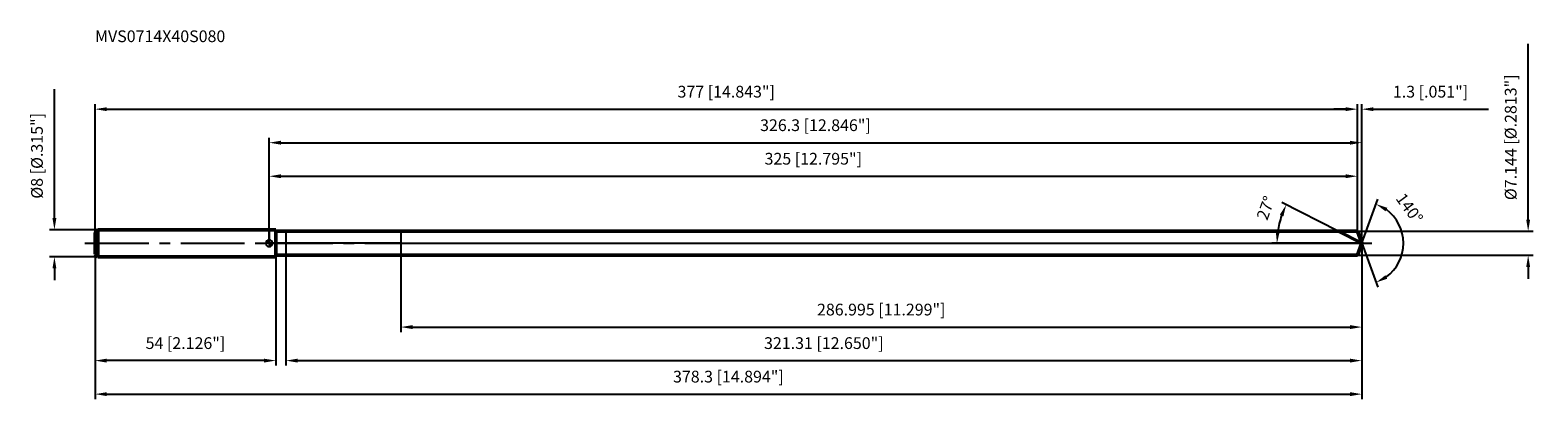
# Model space of a CAD drawing. Units: millimetres. Extents: x -71 to 379, y -48 to 64.
import ezdxf

# ---------------------------------------------------------------- set-up
doc = ezdxf.new("R2010")
doc.units = ezdxf.units.MM
doc.linetypes.add('CENTER2', pattern=[28.575, 19.05, -3.175, 3.175, -3.175])
for name, color, linetype, lineweight in [('1', 4, 'Continuous', 50), ('2', 7, 'Continuous', 25), ('4', 2, 'CENTER2', 25), ('cut', 1, 'Continuous', 25), ('nocut', 7, 'Continuous', 25), ('sk1', 4, 'Continuous', 50), ('sk2', 7, 'Continuous', 25), ('sk4', 2, 'CENTER2', 25), ('sk6', 5, 'Continuous', 35)]:
    doc.layers.add(name, color=color, linetype=linetype, lineweight=lineweight)
doc.layers.add('7', color=5, linetype='Continuous')
doc.styles.add('simplex', font='txt.shx', dxfattribs={"height": 3.5})
doc.styles.get("Standard").update_dxf_attribs({"font": 'txt.shx', "bigfont": '@extfont2.shx'})
doc.dimstyles.new('コピー - ISO-25', dxfattribs={"dimscale": 0, "dimtxt": 3.5, "dimasz": 3.5, "dimexe": 1.5, "dimexo": 0, "dimgap": 2.3, "dimtad": 1, "dimdec": 3, "dimdsep": 46, "dimtxsty": 'simplex', "dimcen": 0.09, "dimclrd": 256, "dimclre": 256, "dimclrt": 256, "dimadec": 0, "dimazin": 0, "dimtfac": 1, "dimtofl": 0, "dimtmove": 0, "dimatfit": 3, "dimfxl": 1, "dimtolj": 1, "dimlwd": -1, "dimlwe": -1, "dimarcsym": 0})

# ---------------------------------------------------------------- blocks, each defined once
blk = doc.blocks.new('zero block')
h = blk.add_hatch(color=7)
h.paths.add_polyline_path([(0, 1, 0.414214), (-1, 0), (0, 0)])
h.paths.add_polyline_path([(1, 0), (0, 0), (0, -1, 0.414214)])
at = {"color": 7, "ltscale": 0.2}
for p, q in [((-1, 0), (1, 0)), ((0, -1), (0, 1))]:
    blk.add_line(p, q, dxfattribs=at)
for start, end in [(90, 180), (180, 270), (0, 90), (270, 0)]:
    blk.add_arc((0, 0), 1, start, end, dxfattribs=at)
blk = doc.blocks.new('*D163')
at = {"layer": 'Defpoints', "color": 0}
for p in [(325, 40), (-52, 3.2), (325, 3.57)]:
    blk.add_point(p, dxfattribs=at)
at = {"layer": 'sk2'}
for p, q in [((-52, 3.2), (-52, 41.5)), ((325, 3.57), (325, 41.5)), ((-48.5, 40), (321.5, 40))]:
    blk.add_line(p, q, dxfattribs=at)
for points in [[(-48.5, 40.58), (-48.5, 39.42), (-52, 40)], [(321.5, 39.42), (321.5, 40.58), (325, 40)]]:
    blk.add_solid(points, dxfattribs=at)
at = {"layer": 'sk2', "insert": (136.5, 46.97), "char_height": 3.5, "attachment_point": 2, "line_spacing_factor": 0.9, "style": 'simplex'}
blk.add_mtext('\\A1;377 [14.843"]', dxfattribs=at)
blk = doc.blocks.new('*D174')
at = {"layer": 'Defpoints', "color": 0}
for p in [(-52, -3.2), (2, -3.2), (-52, -35)]:
    blk.add_point(p, dxfattribs=at)
at = {"layer": 'sk2'}
for p, q in [((-52, -3.2), (-52, -36.5)), ((2, -3.2), (2, -36.5)), ((-1.5, -35), (-48.5, -35))]:
    blk.add_line(p, q, dxfattribs=at)
for points in [[(-48.5, -34.42), (-48.5, -35.58), (-52, -35)], [(-1.5, -35.58), (-1.5, -34.42), (2, -35)]]:
    blk.add_solid(points, dxfattribs=at)
at = {"layer": 'sk2', "insert": (-25, -28.03), "char_height": 3.5, "attachment_point": 2, "line_spacing_factor": 0.9, "style": 'simplex'}
blk.add_mtext('\\A1;54 [2.126"]', dxfattribs=at)
blk = doc.blocks.new('*D185')
at = {"layer": 'Defpoints', "color": 0}
for p in [(-51.2, 4), (-64.13, -4), (-51.2, -4)]:
    blk.add_point(p, dxfattribs=at)
at = {"layer": 'sk2'}
for p, q in [((-64.13, 7.5), (-64.13, 45.93)), ((-51.2, 4), (-65.63, 4)), ((-51.2, -4), (-65.63, -4)), ((-64.13, -7.5), (-64.13, -11))]:
    blk.add_line(p, q, dxfattribs=at)
for points in [[(-64.71, 7.5), (-63.55, 7.5), (-64.13, 4)], [(-63.55, -7.5), (-64.71, -7.5), (-64.13, -4)]]:
    blk.add_solid(points, dxfattribs=at)
at = {"layer": 'sk2', "insert": (-71.1, 13.3), "char_height": 3.5, "attachment_point": 1, "rotation": 90, "line_spacing_factor": 0.9, "style": 'simplex'}
blk.add_mtext('\\A1;%%c8 [%%C.315"]', dxfattribs=at)
blk = doc.blocks.new('*D196')
at = {"layer": '2'}
for p, q in [((0, 0), (0, 31.5)), ((3.5, 30), (322.8, 30)), ((326.3, 0), (326.3, 31.5))]:
    blk.add_line(p, q, dxfattribs=at)
for points in [[(3.5, 30.58), (3.5, 29.42), (0, 30)], [(322.8, 29.42), (322.8, 30.58), (326.3, 30)]]:
    blk.add_solid(points, dxfattribs=at)
at = {"layer": 'Defpoints', "color": 0}
for p in [(326.3, 30), (0, 0), (326.3, 0)]:
    blk.add_point(p, dxfattribs=at)
at = {"layer": '2', "insert": (163.15, 36.97), "char_height": 3.5, "attachment_point": 2, "line_spacing_factor": 0.9, "style": 'simplex'}
blk.add_mtext('\\A1;326.3 [12.846"]', dxfattribs=at)
blk = doc.blocks.new('*D207')
at = {"layer": '2'}
for p, q in [((325, 3.57), (325, 41.5)), ((326.3, 0), (326.3, 41.5)), ((321.5, 40), (318, 40)), ((329.8, 40), (364.15, 40))]:
    blk.add_line(p, q, dxfattribs=at)
for points in [[(321.5, 39.42), (321.5, 40.58), (325, 40)], [(329.8, 40.58), (329.8, 39.42), (326.3, 40)]]:
    blk.add_solid(points, dxfattribs=at)
at = {"layer": 'Defpoints', "color": 0}
for p in [(325, 40), (325, 3.57), (326.3, 0)]:
    blk.add_point(p, dxfattribs=at)
at = {"layer": '2', "insert": (335.6, 46.97), "char_height": 3.5, "attachment_point": 1, "line_spacing_factor": 0.9, "style": 'simplex'}
blk.add_mtext('\\A1;1.3 [.051"]', dxfattribs=at)
blk = doc.blocks.new('*D218')
at = {"layer": 'Defpoints', "color": 0}
for p in [(-52, 0), (326.3, 0), (326.3, -45)]:
    blk.add_point(p, dxfattribs=at)
at = {"layer": 'sk2'}
for p, q in [((-52, 0), (-52, -46.5)), ((326.3, 0), (326.3, -46.5)), ((-48.5, -45), (322.8, -45))]:
    blk.add_line(p, q, dxfattribs=at)
for points in [[(-48.5, -44.42), (-48.5, -45.58), (-52, -45)], [(322.8, -45.58), (322.8, -44.42), (326.3, -45)]]:
    blk.add_solid(points, dxfattribs=at)
at = {"layer": 'sk2', "insert": (137.15, -38.03), "char_height": 3.5, "attachment_point": 2, "line_spacing_factor": 0.9, "style": 'simplex'}
blk.add_mtext('\\A1;378.3 [14.894"]', dxfattribs=at)
blk = doc.blocks.new('*D229')
at = {"layer": '2'}
for p, q in [((376, 7.07), (376, 59.51)), ((325, 3.57), (377.5, 3.57)), ((325, -3.57), (377.5, -3.57)), ((376, -7.07), (376, -10.57))]:
    blk.add_line(p, q, dxfattribs=at)
for points in [[(375.42, 7.07), (376.58, 7.07), (376, 3.57)], [(376.58, -7.07), (375.42, -7.07), (376, -3.57)]]:
    blk.add_solid(points, dxfattribs=at)
at = {"layer": 'Defpoints', "color": 0}
for p in [(325, 3.57), (325, -3.57), (376, -3.57)]:
    blk.add_point(p, dxfattribs=at)
at = {"layer": '2', "insert": (369.03, 12.87), "char_height": 3.5, "attachment_point": 1, "rotation": 90, "line_spacing_factor": 0.9, "style": 'simplex'}
blk.add_mtext('\\A1;%%c7.144 [%%C.2813"]', dxfattribs=at)
blk = doc.blocks.new('*D2310')
at = {"layer": '2'}
for p, q in [((319.29, 3.57), (302.4, 12.18)), ((326.3, 0), (299.47, 0))]:
    blk.add_line(p, q, dxfattribs=at)
blk.add_arc((326.3, 0), 25.33, 160.9242, 172.0758, dxfattribs=at)
for points in [[(302.9, 8.05), (301.83, 8.51), (303.73, 11.5)], [(300.63, 3.53), (301.8, 3.45), (300.97, 0)]]:
    blk.add_solid(points, dxfattribs=at)
at = {"layer": 'Defpoints', "color": 0}
for p in [(301.29, 3.96), (319.29, 3.57), (319.46, 3.49), (326.3, 0), (326.49, 0)]:
    blk.add_point(p, dxfattribs=at)
at = {"layer": '2', "insert": (295.99, 11.15), "char_height": 3.5, "attachment_point": 2, "rotation": 69.8082, "line_spacing_factor": 0.9, "style": 'simplex'}
blk.add_mtext('\\A1;27%%d', dxfattribs=at)
blk = doc.blocks.new('*D2411')
at = {"layer": '2'}
for p, q in [((4.99, -3.57), (4.99, -36.5)), ((326.3, -1.6), (326.3, -36.5)), ((8.49, -35), (322.8, -35))]:
    blk.add_line(p, q, dxfattribs=at)
for points in [[(8.49, -34.42), (8.49, -35.58), (4.99, -35)], [(322.8, -35.58), (322.8, -34.42), (326.3, -35)]]:
    blk.add_solid(points, dxfattribs=at)
at = {"layer": 'Defpoints', "color": 0}
for p in [(4.99, -3.57), (326.3, -1.6), (326.3, -35)]:
    blk.add_point(p, dxfattribs=at)
at = {"layer": '2', "insert": (165.65, -28.03), "char_height": 3.5, "attachment_point": 2, "line_spacing_factor": 0.9, "style": 'simplex'}
blk.add_mtext('\\A1;321.31 [12.650"]', dxfattribs=at)
blk = doc.blocks.new('*D2512')
at = {"layer": '2'}
for p, q in [((39.31, 0), (39.31, -26.5)), ((326.3, 0), (326.3, -26.5)), ((42.81, -25), (322.8, -25))]:
    blk.add_line(p, q, dxfattribs=at)
for points in [[(42.81, -24.42), (42.81, -25.58), (39.31, -25)], [(322.8, -25.58), (322.8, -24.42), (326.3, -25)]]:
    blk.add_solid(points, dxfattribs=at)
at = {"layer": 'Defpoints', "color": 0}
for p in [(39.31, 0), (326.3, 0), (326.3, -25)]:
    blk.add_point(p, dxfattribs=at)
at = {"layer": '2', "insert": (182.8, -18.03), "char_height": 3.5, "attachment_point": 2, "line_spacing_factor": 0.9, "style": 'simplex'}
blk.add_mtext('\\A1;286.995 [11.299"]', dxfattribs=at)
blk = doc.blocks.new('*D2613')
at = {"layer": '2'}
for p, q in [((0, 0), (0, 21.5)), ((3.5, 20), (321.5, 20)), ((325, 3.57), (325, 21.5))]:
    blk.add_line(p, q, dxfattribs=at)
for points in [[(3.5, 20.58), (3.5, 19.42), (0, 20)], [(321.5, 19.42), (321.5, 20.58), (325, 20)]]:
    blk.add_solid(points, dxfattribs=at)
at = {"layer": 'Defpoints', "color": 0}
for p in [(325, 20), (0, 0), (325, 3.57)]:
    blk.add_point(p, dxfattribs=at)
at = {"layer": '2', "insert": (162.5, 26.97), "char_height": 3.5, "attachment_point": 2, "line_spacing_factor": 0.9, "style": 'simplex'}
blk.add_mtext('\\A1;325 [12.795"]', dxfattribs=at)
blk = doc.blocks.new('*D2714')
at = {"layer": '2'}
for q in [(331.07, 13.11), (331.07, -13.11)]:
    blk.add_line((326.3, 0), q, dxfattribs=at)
blk.add_arc((326.3, 0), 12.45, 306.1616, 53.8384, dxfattribs=at)
for points in [[(333.92, 10.57), (333.37, 9.54), (330.56, 11.7)], [(333.37, -9.54), (333.92, -10.57), (330.56, -11.7)]]:
    blk.add_solid(points, dxfattribs=at)
at = {"layer": 'Defpoints', "color": 0}
for p in [(326.28, 0.07), (326.3, 0), (326.3, 0), (326.28, -0.07), (337.73, -4.93)]:
    blk.add_point(p, dxfattribs=at)
at = {"layer": '2', "insert": (341.96, 11.47), "char_height": 3.5, "attachment_point": 2, "rotation": 306.2246, "line_spacing_factor": 0.9, "style": 'simplex'}
blk.add_mtext('\\A1;140%%d', dxfattribs=at)

msp = doc.modelspace()

# ---------------------------------------------------------------- linework, layer by layer
at = {"layer": '1'}
for p, q in [((2, 4), (0, 4)), ((2, 4), (2, -4)), ((2, 3.572), (325, 3.572)), ((326.3001, 0), (319.2897, 3.572)), ((325, 3.572), (326.3001, 0)), ((326.3001, 0), (325, -3.572)), ((0, -4), (2, -4)), ((325, -3.572), (2, -3.572))]:
    msp.add_line(p, q, dxfattribs=at)
at = {"layer": '4'}
msp.add_line((0, 0), (329.3001, 0), dxfattribs=at)
at = {"layer": '7'}
for p, q in [((4.9901, 3.572), (4.9901, -3.572)), ((4.9901, 3.572), (325, 3.572)), ((325, 3.572), (326.3001, 0)), ((326.3001, 0), (325, -3.572)), ((325, -3.572), (4.9901, -3.572))]:
    msp.add_line(p, q, dxfattribs=at)
at = {"layer": 'cut'}
for p, q in [((39.3055, 3.572), (39.3055, 0)), ((325, 3.572), (39.3055, 3.572)), ((39.3055, 0), (326.3001, 0)), ((325, 3.572), (326.3001, 0))]:
    msp.add_line(p, q, dxfattribs=at)
at = {"layer": 'nocut'}
for p, q in [((0, 4), (0, 0)), ((2, 4), (0, 4)), ((39.3055, 0), (0, 0)), ((2, 3.572), (2, 4)), ((2, 3.572), (39.3055, 3.572)), ((39.3055, 3.572), (39.3055, 0))]:
    msp.add_line(p, q, dxfattribs=at)
at = {"layer": 'sk1'}
for p, q in [((-52, 3.2), (-51.2, 4)), ((-52, 3.2), (-52, -3.2)), ((-51.2, 4), (-51.2, -4)), ((0, 4), (-51.2, 4)), ((-52, -3.2), (-51.2, -4)), ((-51.2, -4), (0, -4))]:
    msp.add_line(p, q, dxfattribs=at)
at = {"layer": 'sk4'}
msp.add_line((-55, 0), (0, 0), dxfattribs=at)

# ---------------------------------------------------------------- block references
at = {"rotation": 180}
msp.add_blockref('zero block', (0, 0), dxfattribs=at)

# ---------------------------------------------------------------- texts
at = {"layer": 'sk6', "insert": (-51.999, 63.5017), "char_height": 3.5, "width": 41.65, "attachment_point": 1, "line_spacing_factor": 0.9}
msp.add_mtext('MVS0714X40S080', dxfattribs=at)

# ---------------------------------------------------------------- dimensions: what is measured, and where the dimension line sits
at = {"layer": '2'}
dim = msp.add_linear_dim(base=(376, -3.572), p1=(325, 3.572), p2=(325, -3.572), angle=270, text='%%c<>', dimstyle='コピー - ISO-25', override={"dimscale": 1}, dxfattribs=at)
dim.commit()
dim.dimension.update_dxf_attribs({"geometry": '*D229', "text_midpoint": (376, 35.0387), "dimtype": 160})
dim = msp.add_linear_dim(base=(325, 40), p1=(326.3001, 0), p2=(325, 3.572), angle=180, dimstyle='コピー - ISO-25', override={"dimscale": 1}, dxfattribs=at)
dim.commit()
dim.dimension.update_dxf_attribs({"geometry": '*D207', "text_midpoint": (348.7251, 40), "dimtype": 160})
for base, p1, p2, picture, middle in [((326.3001, 30), (0, 0), (326.3001, 0), '*D196', (163.1501, 34.6333)), ((325, 20), (0, 0), (325, 3.572), '*D2613', (162.5, 24.6333)), ((326.3001, -25), (39.3055, 0), (326.3001, 0), '*D2512', (182.8028, -20.3667)), ((326.3001, -35), (4.9901, -3.572), (326.3001, -1.6), '*D2411', (165.6451, -30.3667))]:
    dim = msp.add_linear_dim(base=base, p1=p1, p2=p2, dimstyle='コピー - ISO-25', override={"dimscale": 1}, dxfattribs=at)
    dim.commit()
    dim.dimension.update_dxf_attribs({"geometry": picture, "text_midpoint": middle})
for base, line1, line2, picture, middle in [((301.2852, 3.962), ((319.4554, 3.4875), (319.2897, 3.572)), ((326.4862, 0), (326.3001, 0)), '*D2310', (302.5299, 8.7419)), ((337.7313, -4.9309), ((326.2756, 0.0674), (326.3001, 0)), ((326.2756, -0.0674), (326.3001, 0)), '*D2714', (336.3431, 7.357))]:
    dim = msp.add_angular_dim_2l(base=base, line1=line1, line2=line2, dimstyle='コピー - ISO-25', override={"dimscale": 1}, dxfattribs=at)
    dim.commit()
    dim.dimension.update_dxf_attribs({"geometry": picture, "text_midpoint": middle, "dimtype": 162})
at = {"layer": 'sk2'}
dim = msp.add_linear_dim(base=(-64.1293, -4), p1=(-51.2, 4), p2=(-51.2, -4), angle=270, text='%%c<>', dimstyle='コピー - ISO-25', override={"dimscale": 1}, dxfattribs=at)
dim.commit()
dim.dimension.update_dxf_attribs({"geometry": '*D185', "text_midpoint": (-64.1293, 28.4667), "dimtype": 160})
for base, p1, p2, picture, middle in [((325, 40), (-52, 3.2), (325, 3.572), '*D163', (136.5, 44.6333)), ((326.3001, -45), (-52, 0), (326.3001, 0), '*D218', (137.1501, -40.3667))]:
    dim = msp.add_linear_dim(base=base, p1=p1, p2=p2, dimstyle='コピー - ISO-25', override={"dimscale": 1}, dxfattribs=at)
    dim.commit()
    dim.dimension.update_dxf_attribs({"geometry": picture, "text_midpoint": middle})
dim = msp.add_linear_dim(base=(-52, -35), p1=(2, -3.2), p2=(-52, -3.2), angle=180, dimstyle='コピー - ISO-25', override={"dimscale": 1}, dxfattribs=at)
dim.commit()
dim.dimension.update_dxf_attribs({"geometry": '*D174', "text_midpoint": (-25, -30.3667)})

doc.saveas('drawing.dxf')
